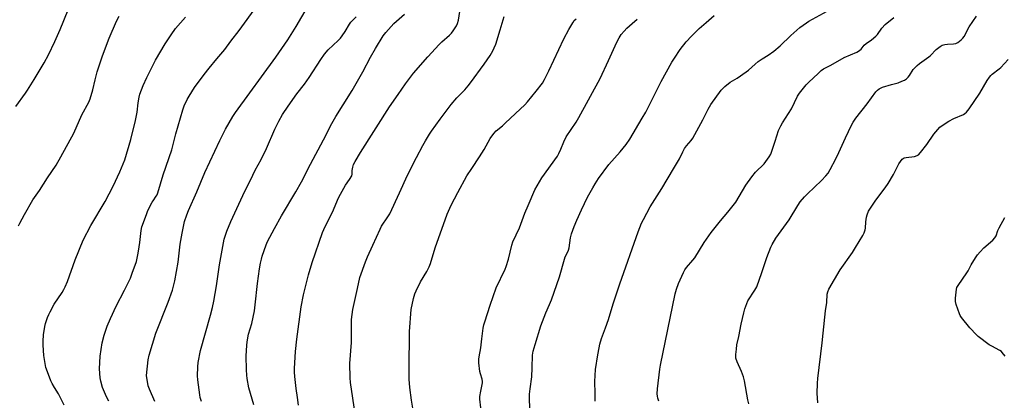
# Model space of a CAD drawing. Units: inches. Extents: x 1219766 to 1225766, y 521457 to 525457.
# Drawn here: x 1222619 to 1223104, y 523358 to 523545 of the extents above; entities that cross this region are included whole.
import ezdxf

# ---------------------------------------------------------------- set-up
doc = ezdxf.new("R2010")
doc.units = ezdxf.units.IN
doc.header["$MEASUREMENT"] = 0
doc.layers.add('Undefined', color=1, linetype='Continuous')

msp = doc.modelspace()

# ---------------------------------------------------------------- linework, layer by layer
at = {"layer": 'Undefined'}
for points, elevation in [([(1222685.71, 523356.96), (1222682.99, 523363.03), (1222682.46, 523364.67), (1222681.98, 523366.93), (1222681.68, 523368.64), (1222681.62, 523369.8), (1222682.38, 523377.51), (1222682.95, 523379.82), (1222686.18, 523390.69), (1222692.22, 523405.95), (1222694.33, 523411.94), (1222694.9, 523413.89), (1222695.5, 523416.44), (1222697.11, 523425.7), (1222698.21, 523434.48), (1222699.16, 523439.9), (1222700.37, 523445.66), (1222701.38, 523448.95), (1222702.25, 523451.14), (1222706.38, 523460.31), (1222710.38, 523469.82), (1222717.78, 523485.68), (1222720.48, 523491.18), (1222724.06, 523497.36), (1222725.38, 523499.35), (1222745.31, 523526.73), (1222751.17, 523535.21), (1222755.3, 523541.84), (1222763.7, 523556.27)], 350), ([(1222617.15, 523502.34), (1222621.92, 523508.95), (1222622.91, 523510.42), (1222626.23, 523515.63), (1222631.15, 523523.93), (1222633.18, 523527.76), (1222636.34, 523534.3), (1222639.02, 523540.36), (1222643, 523549.94)], 342), ([(1222662.96, 523357.16), (1222661.88, 523359.26), (1222659.92, 523363.89), (1222659.06, 523367.03), (1222658.7, 523368.76), (1222658.33, 523373.11), (1222658.72, 523379.31), (1222659.77, 523385.86), (1222660.69, 523389.63), (1222662.24, 523394.22), (1222663.76, 523397.92), (1222666.64, 523403.98), (1222670.79, 523411.8), (1222673.61, 523417.72), (1222674.56, 523420.19), (1222676.56, 523425.99), (1222677.37, 523429.36), (1222677.67, 523431.06), (1222678.26, 523435.34), (1222678.87, 523441.22), (1222679.27, 523443.06), (1222681.51, 523449.16), (1222682.3, 523451.05), (1222684.36, 523455.21), (1222684.8, 523455.96), (1222686.4, 523458.23), (1222686.78, 523458.91), (1222687.18, 523459.88), (1222689.77, 523468.66), (1222694.02, 523481.08), (1222696.07, 523488.95), (1222699.53, 523500.7), (1222700.21, 523502.61), (1222701.59, 523505.73), (1222702.58, 523507.5), (1222705.26, 523511.69), (1222709.98, 523518.09), (1222712.47, 523521.29), (1222716.2, 523525.89), (1222720.13, 523530.44), (1222723.07, 523534.53), (1222727.25, 523539.77), (1222736.02, 523551.7)], 348), ([(1222734.48, 523355.38), (1222732.02, 523363.78), (1222731.19, 523368.38), (1222730.96, 523370.08), (1222730.78, 523372.57), (1222730.66, 523379.45), (1222730.95, 523384.68), (1222731.12, 523386.43), (1222731.9, 523390.22), (1222733.55, 523395.48), (1222734.76, 523401.75), (1222735.14, 523404.61), (1222736.31, 523415.18), (1222737.32, 523422.4), (1222737.79, 523425.15), (1222738.21, 523427.15), (1222738.61, 523428.57), (1222740.59, 523434.15), (1222741.25, 523435.79), (1222744.63, 523442.31), (1222748.07, 523448.57), (1222755.22, 523460.29), (1222757.97, 523465.18), (1222762.43, 523473.92), (1222768.75, 523485.89), (1222772.87, 523494.06), (1222774.85, 523497.5), (1222778.54, 523503.12), (1222782.97, 523510.29), (1222788.23, 523519.43), (1222791.89, 523526.58), (1222794.36, 523530.95), (1222798.27, 523537.12), (1222799.45, 523538.73), (1222803.54, 523543.32), (1222808.71, 523547.92)], 354), ([(1222756.56, 523355.18), (1222755.91, 523358.94), (1222755.29, 523363.5), (1222754.64, 523369.42), (1222754.51, 523371.51), (1222754.52, 523373.28), (1222755, 523381.71), (1222755.66, 523387.81), (1222757.86, 523403.73), (1222759, 523409.55), (1222761.47, 523419.44), (1222763.21, 523425.56), (1222768.34, 523440.23), (1222769.55, 523443.25), (1222773.2, 523450.34), (1222776.24, 523457.3), (1222777.14, 523459.16), (1222779.61, 523463.61), (1222781.67, 523466.46), (1222782.71, 523468.18), (1222782.95, 523468.97), (1222782.97, 523470.79), (1222783.24, 523472.43), (1222783.62, 523473.77), (1222784.34, 523475.27), (1222787.01, 523479.7), (1222801.3, 523502.11), (1222805.63, 523508.23), (1222809.18, 523513.44), (1222813.15, 523518.81), (1222820.15, 523526.88), (1222825.74, 523532.83), (1222827.19, 523534.26), (1222830.92, 523537.51), (1222831.91, 523538.49), (1222832.79, 523539.66), (1222834.38, 523542.14), (1222834.89, 523543.19), (1222835.36, 523544.9), (1222836.4, 523551.22)], 356), ([(1222902.63, 523357.22), (1222902.72, 523360.89), (1222902.51, 523366.83), (1222902.83, 523372.74), (1222904.01, 523380.04), (1222904.65, 523383.39), (1222905.07, 523385.33), (1222905.86, 523388.06), (1222907.85, 523393.28), (1222909.31, 523397.45), (1222911.56, 523405.07), (1222914.83, 523414.93), (1222923.89, 523440.55), (1222925.58, 523444.86), (1222926.46, 523446.7), (1222929.78, 523452.96), (1222935.56, 523462.03), (1222941.4, 523471.59), (1222944.3, 523476.58), (1222945.92, 523480.03), (1222946.82, 523481.72), (1222947.72, 523482.91), (1222950.06, 523485.54), (1222950.89, 523486.75), (1222955.8, 523495.86), (1222958.35, 523501.02), (1222959.77, 523503.42), (1222964.86, 523510.38), (1222965.78, 523511.46), (1222966.62, 523512.23), (1222969.32, 523514.34), (1222972.76, 523516.38), (1222977.12, 523519.39), (1222978.29, 523520.28), (1222981.53, 523523.22), (1222983.12, 523524.48), (1222985.01, 523525.81), (1222987.96, 523527.61), (1222990.81, 523529.64), (1222993.82, 523532.3), (1222999.1, 523537.32), (1223003.57, 523541.2), (1223006.85, 523543.55), (1223008.08, 523544.33), (1223017.14, 523549.38)], 366), ([(1222618.55, 523443.59), (1222619.16, 523444.91), (1222621.39, 523449.07), (1222625.52, 523456.31), (1222626.32, 523457.52), (1222628.04, 523459.75), (1222628.88, 523460.96), (1222632.83, 523467.27), (1222636.96, 523473.53), (1222639.39, 523477.59), (1222645.67, 523489.28), (1222649.72, 523498.33), (1222653.1, 523504.5), (1222653.73, 523506.13), (1222655.05, 523510.57), (1222656.22, 523515.51), (1222657.3, 523519.47), (1222659.85, 523527.26), (1222663.21, 523536.04), (1222666.83, 523544.31), (1222668.05, 523546.88)], 344), ([(1222640.95, 523355.27), (1222638.13, 523360.79), (1222636.17, 523363.89), (1222635.06, 523365.88), (1222634.47, 523367.21), (1222632.76, 523371.6), (1222632.01, 523373.82), (1222630.91, 523379.77), (1222630.6, 523384.77), (1222630.62, 523386.79), (1222630.78, 523389.92), (1222631.45, 523393.98), (1222631.81, 523395.4), (1222632.84, 523398.45), (1222633.37, 523399.81), (1222634.02, 523401.14), (1222636.13, 523405.06), (1222640, 523410.71), (1222640.88, 523412.19), (1222641.5, 523413.49), (1222642.6, 523416.17), (1222646.38, 523426.88), (1222650.31, 523436.48), (1222654.11, 523443.7), (1222661.17, 523455.53), (1222665.12, 523463.03), (1222668.44, 523470.13), (1222670.87, 523476.16), (1222673.89, 523486.14), (1222676.22, 523495.52), (1222676.93, 523499.5), (1222677.51, 523504.17), (1222677.93, 523506.94), (1222678.27, 523508.37), (1222679.03, 523510.57), (1222679.9, 523512.73), (1222681.75, 523516.61), (1222686.07, 523525.11), (1222690.84, 523533.27), (1222693.67, 523537.67), (1222695.87, 523540.76), (1222700.72, 523546.36)], 346), ([(1222708.67, 523357.02), (1222708.09, 523358.95), (1222707.78, 523360.37), (1222706.88, 523367.67), (1222706.73, 523369.72), (1222706.79, 523374.14), (1222706.99, 523376.18), (1222708.24, 523382.22), (1222713.14, 523399.58), (1222714.12, 523403.33), (1222714.81, 523406.41), (1222716.12, 523414.01), (1222717.54, 523424.3), (1222719.9, 523437.03), (1222720.3, 523438.51), (1222721.12, 523440.91), (1222723.12, 523445.77), (1222729.09, 523458.5), (1222733.93, 523468.55), (1222735.14, 523470.94), (1222738.05, 523476.31), (1222740.78, 523481.64), (1222744.83, 523491.18), (1222746.76, 523495.18), (1222748.63, 523498.49), (1222751.41, 523502.59), (1222755.72, 523508.53), (1222759.45, 523513.36), (1222761.78, 523516.63), (1222767.46, 523525.56), (1222769.23, 523528.15), (1222771.11, 523530.23), (1222776.08, 523534.9), (1222777.12, 523535.96), (1222778.03, 523537.13), (1222779.55, 523539.32), (1222781.67, 523542.87), (1222782.34, 523543.83), (1222784.95, 523546.47)], 352), ([(1222785.07, 523346.54), (1222782.09, 523366.32), (1222781.93, 523368.69), (1222781.73, 523375.81), (1222782.61, 523386.14), (1222782.68, 523389.95), (1222782.62, 523397.41), (1222783.29, 523402.34), (1222785.53, 523412.71), (1222786.79, 523418.05), (1222789.51, 523425.84), (1222790.48, 523428.28), (1222793.16, 523433.98), (1222796.67, 523441.94), (1222797.47, 523443.33), (1222800.54, 523447.99), (1222801.42, 523449.49), (1222806.33, 523459.8), (1222810.18, 523468.53), (1222814.59, 523477.23), (1222817.73, 523483.18), (1222819.07, 523485.47), (1222821.09, 523488.75), (1222822.07, 523490.21), (1222826.37, 523496.15), (1222831.75, 523503.35), (1222834.53, 523506.61), (1222838.45, 523510.64), (1222840.11, 523512.57), (1222841.2, 523513.97), (1222847.98, 523523.18), (1222850.9, 523527.54), (1222852.22, 523529.72), (1222852.98, 523531.18), (1222853.68, 523533.01), (1222855.96, 523540.11), (1222857.82, 523546.68)], 358), ([(1222813.15, 523351.75), (1222812.13, 523357.74), (1222811.4, 523363.98), (1222811.08, 523368.05), (1222811, 523370.38), (1222810.96, 523378.25), (1222811.17, 523386.23), (1222811.15, 523391.46), (1222812.02, 523402.35), (1222813.21, 523407.77), (1222813.81, 523410.02), (1222814.47, 523411.61), (1222816.58, 523416.02), (1222819.77, 523421.08), (1222820.92, 523423.41), (1222821.51, 523425.07), (1222823.82, 523432.76), (1222829.78, 523449.3), (1222831.75, 523453.76), (1222835.02, 523460.03), (1222839.42, 523468.13), (1222841.84, 523471.86), (1222845.78, 523477.56), (1222847.97, 523481.11), (1222850.93, 523486.51), (1222852.7, 523489.09), (1222853.9, 523490.33), (1222857.05, 523492.91), (1222858.59, 523494.3), (1222865.77, 523500.99), (1222868.01, 523503.19), (1222869.35, 523504.7), (1222873.66, 523509.96), (1222876.67, 523513.82), (1222877.76, 523515.72), (1222879.84, 523519.89), (1222887.28, 523535.66), (1222889.73, 523540.31), (1222891.64, 523543.51), (1222892.43, 523544.65), (1222893.3, 523545.62)], 360), ([(1222846.39, 523353.87), (1222845.89, 523358.14), (1222845.87, 523359.56), (1222846.29, 523362.07), (1222847.18, 523366.15), (1222847.25, 523366.93), (1222847.05, 523367.97), (1222846.12, 523370.67), (1222845.85, 523371.79), (1222845.37, 523376.09), (1222845.36, 523377.81), (1222845.49, 523378.96), (1222846.34, 523383.52), (1222846.82, 523387.97), (1222847.57, 523393.1), (1222847.87, 523394.79), (1222848.29, 523396.23), (1222851.02, 523404.49), (1222853.99, 523413.06), (1222858.28, 523422.16), (1222858.84, 523423.49), (1222859.97, 523427.21), (1222861.68, 523434.09), (1222862.18, 523435.75), (1222865.39, 523442.6), (1222868.05, 523449.73), (1222869.61, 523453.62), (1222873.05, 523461.32), (1222875.19, 523465.21), (1222876.47, 523467.2), (1222884.12, 523477.94), (1222884.82, 523479.24), (1222885.84, 523481.41), (1222887.25, 523484.98), (1222888.38, 523487.38), (1222893.37, 523494.64), (1222894.74, 523496.94), (1222905.11, 523516.07), (1222909.36, 523525.08), (1222913.38, 523534.05), (1222914.46, 523536.11), (1222915.53, 523537.75), (1222916.99, 523539.54), (1222918.39, 523540.98), (1222920.87, 523543.3), (1222923.45, 523545.43)], 362), ([(1222870.46, 523351.61), (1222870.39, 523360.67), (1222870.66, 523363.27), (1222871.44, 523369.24), (1222871.69, 523373.66), (1222871.89, 523379.81), (1222872.2, 523381.9), (1222873.09, 523385.18), (1222876, 523394.37), (1222878.39, 523400.72), (1222880.25, 523404.88), (1222881.13, 523407.04), (1222885.06, 523418.46), (1222887.53, 523427.2), (1222887.96, 523428.26), (1222889.12, 523430.5), (1222889.59, 523431.66), (1222889.83, 523432.77), (1222890.53, 523437.67), (1222891.07, 523439.62), (1222892.33, 523443.16), (1222893.61, 523446.34), (1222895.9, 523451.52), (1222899.01, 523457.61), (1222901.59, 523462.32), (1222902.75, 523464.31), (1222904.43, 523466.83), (1222909.5, 523473.74), (1222915.08, 523480.02), (1222917.99, 523483.65), (1222919.72, 523486.23), (1222925.92, 523496.61), (1222927.64, 523499.64), (1222935.26, 523514.63), (1222940.54, 523524.19), (1222941.74, 523526.23), (1222944.54, 523530.44), (1222947.58, 523534.21), (1222950.16, 523536.99), (1222953.98, 523540.7), (1222957.47, 523543.67), (1222961.37, 523547.15)], 364), ([(1222934.15, 523357.26), (1222933.67, 523358.6), (1222933.42, 523359.67), (1222933.3, 523360.75), (1222933.41, 523363.27), (1222934.62, 523372.88), (1222934.95, 523374.98), (1222942.21, 523410.05), (1222942.83, 523412.34), (1222943.74, 523415.15), (1222946.2, 523420.52), (1222946.87, 523421.83), (1222947.69, 523422.96), (1222950.93, 523426.61), (1222951.84, 523427.75), (1222956.42, 523435.42), (1222959.9, 523440.25), (1222964.45, 523446.06), (1222968.11, 523450.34), (1222972, 523455.25), (1222977.05, 523463.55), (1222979.86, 523467.69), (1222981.81, 523470.02), (1222986.07, 523474.12), (1222988.49, 523477.52), (1222989.25, 523478.8), (1222989.7, 523479.88), (1222991.48, 523485.22), (1222993.12, 523490.48), (1222994.15, 523492.86), (1222995, 523494.33), (1222999.42, 523501.22), (1223002.44, 523507.42), (1223003.46, 523508.88), (1223006.74, 523513.1), (1223007.99, 523514.38), (1223012.6, 523518.68), (1223014.17, 523520.05), (1223015.31, 523520.9), (1223018.92, 523522.74), (1223025.47, 523526.5), (1223031.72, 523529.14), (1223032.49, 523529.56), (1223033.2, 523530.07), (1223033.82, 523530.66), (1223034.74, 523531.95), (1223035.32, 523532.58), (1223036.24, 523533.31), (1223038.93, 523535.16), (1223041.04, 523537.01), (1223041.79, 523537.89), (1223044.04, 523540.89), (1223045.7, 523542.78), (1223050, 523546.2)], 368), ([(1222978.38, 523355.84), (1222977.95, 523357.84), (1222976.29, 523367.29), (1222975.86, 523369.26), (1222974.88, 523371.73), (1222972.67, 523376.62), (1222972.11, 523378.45), (1222972.01, 523379.28), (1222972.03, 523380.17), (1222972.3, 523382.86), (1222972.6, 523384.91), (1222973.49, 523389.09), (1222974.61, 523395.2), (1222975.94, 523400.64), (1222976.49, 523402.62), (1222977.43, 523405.34), (1222977.99, 523406.65), (1222981.48, 523411.94), (1222982.32, 523413.5), (1222984.9, 523420.65), (1222987.38, 523427.9), (1222989.32, 523433.1), (1222989.92, 523434.43), (1222991.68, 523437.49), (1222998.3, 523446.57), (1223002.65, 523453.61), (1223003.82, 523455.34), (1223005.93, 523457.85), (1223007.34, 523459.38), (1223014.34, 523465.86), (1223016.48, 523468.24), (1223017.53, 523469.57), (1223018.55, 523471.31), (1223021.28, 523476.5), (1223022.77, 523479.64), (1223026.02, 523486.96), (1223029.03, 523493.1), (1223029.92, 523494.63), (1223031.23, 523496.57), (1223036.78, 523503.63), (1223041.05, 523509.56), (1223041.8, 523510.37), (1223042.62, 523511.04), (1223043.28, 523511.46), (1223044.33, 523511.9), (1223048.73, 523513.23), (1223051.99, 523514.07), (1223053.89, 523514.78), (1223055.19, 523515.4), (1223056.11, 523516.04), (1223056.94, 523516.79), (1223057.62, 523517.69), (1223059.52, 523520.51), (1223061.42, 523522.56), (1223062.55, 523523.49), (1223067.18, 523526.76), (1223068.03, 523527.53), (1223070.81, 523530.36), (1223072.75, 523531.94), (1223073.69, 523532.51), (1223074.99, 523532.89), (1223076.4, 523533.08), (1223079.33, 523533.28), (1223080.47, 523533.46), (1223081.51, 523533.94), (1223083.16, 523535.16), (1223083.97, 523535.97), (1223084.6, 523536.87), (1223087.09, 523541.55), (1223090.62, 523546.85)], 370), ([(1223012.54, 523356.43), (1223012.25, 523358.79), (1223012.13, 523360.9), (1223012.23, 523366.06), (1223012.41, 523368.37), (1223014.64, 523385.88), (1223015.85, 523398.6), (1223016.26, 523401.75), (1223016.96, 523405.86), (1223017.07, 523409.88), (1223017.35, 523410.98), (1223017.88, 523412.31), (1223023.42, 523421.89), (1223029.47, 523430.41), (1223031.09, 523432.91), (1223034.71, 523438.79), (1223035.36, 523440.13), (1223035.84, 523441.52), (1223035.98, 523442.37), (1223036.2, 523445.55), (1223036.45, 523447.87), (1223036.73, 523448.97), (1223037.49, 523450.75), (1223038.39, 523452.25), (1223041.13, 523456.18), (1223045.71, 523462.25), (1223047.18, 523464.42), (1223049.71, 523468.78), (1223052.37, 523474.06), (1223053.13, 523475.3), (1223054.05, 523476.39), (1223054.47, 523476.75), (1223054.94, 523477.01), (1223056.04, 523477.27), (1223060.12, 523477.78), (1223061.4, 523478.16), (1223062.09, 523478.56), (1223063.08, 523479.62), (1223066.18, 523483.6), (1223069.69, 523488.78), (1223071.62, 523491.05), (1223072.65, 523492.11), (1223074.31, 523493.33), (1223077.03, 523495.07), (1223079.56, 523496.4), (1223084.28, 523498.47), (1223084.98, 523498.89), (1223085.73, 523499.54), (1223086.99, 523501.17), (1223092.24, 523508.88), (1223095.91, 523515.24), (1223097.01, 523516.81), (1223097.73, 523517.63), (1223098.37, 523518.21), (1223101.8, 523520.86), (1223102.66, 523521.6), (1223106.24, 523525.56)], 372), ([(1223104.79, 523379.36), (1223103.33, 523381.22), (1223102.92, 523381.62), (1223102.2, 523382.13), (1223098.25, 523384.24), (1223096.97, 523385.01), (1223091.44, 523388.99), (1223090.63, 523389.79), (1223087.45, 523393.4), (1223083.24, 523398.4), (1223082.58, 523399.37), (1223082.22, 523400.16), (1223080.68, 523404.87), (1223080.36, 523406.27), (1223080.38, 523407.99), (1223080.83, 523412.32), (1223081.04, 523413.14), (1223081.55, 523414.13), (1223085.93, 523420.44), (1223086.51, 523421.4), (1223088.03, 523424.42), (1223090.22, 523427.83), (1223091.21, 523429.23), (1223092.49, 523430.72), (1223094.31, 523432.65), (1223098.78, 523436.55), (1223099.77, 523437.61), (1223100.3, 523438.64), (1223101.17, 523441.35), (1223101.8, 523442.65), (1223104.67, 523447.67)], 374)]:
    msp.add_lwpolyline(points, dxfattribs=dict(at, elevation=elevation))

doc.saveas('drawing.dxf')
